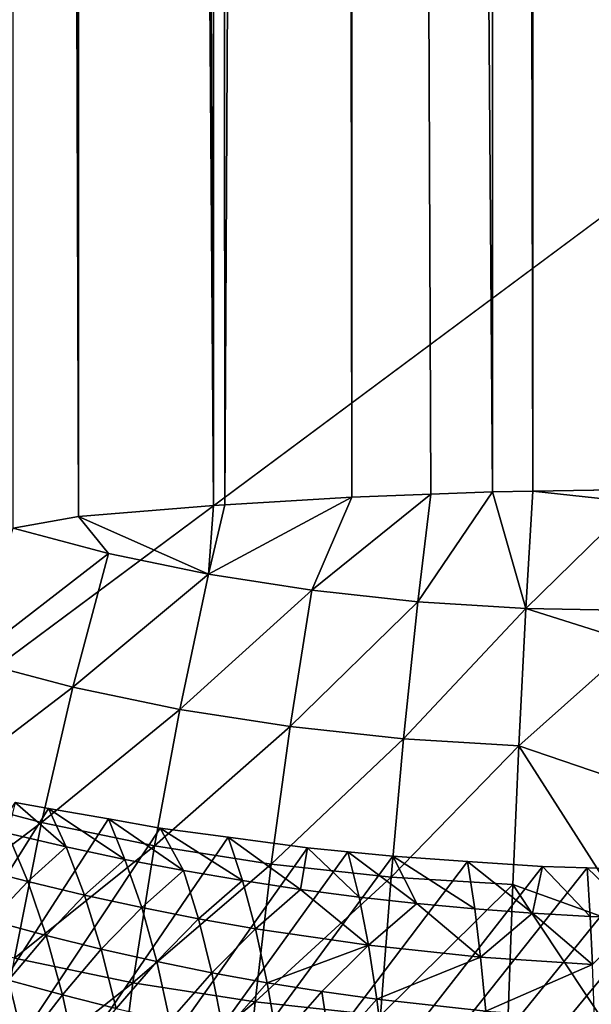
# Model space of a CAD drawing. Extents: x -60 to 60, y -44 to 14.
# Drawn here: x -2 to -2, y -23 to -23 of the extents above; entities that cross this region are included whole.
import ezdxf

# ---------------------------------------------------------------- set-up
doc = ezdxf.new("R2010")
doc.units = 0
doc.layers.add('L1', color=7, linetype='CONTINUOUS')
doc.layers.add('L2', color=7, linetype='CONTINUOUS')

msp = doc.modelspace()

# ---------------------------------------------------------------- linework, layer by layer
at = {"layer": 'L1', "color": 250}
for points in [[(0, -27.33555, 206.7895), (0, -13.96936, 153.1806), (-4.334865, -14.01057, 153.3459)], [(0, -27.33555, 206.7895), (-4.334865, -14.01057, 153.3459), (-8.643004, -14.13392, 153.8406)], [(-8.643004, -14.13392, 153.8406), (-12.89786, -14.33867, 154.6618), (0, -27.33555, 206.7895)], [(0, -27.33555, 206.7895), (-12.89786, -14.33867, 154.6618), (-17.07319, -14.62355, 155.8044)], [(0, -27.33555, 206.7895), (-17.07319, -14.62355, 155.8044), (-21.14326, -14.9868, 157.2614)], [(-21.14326, -14.9868, 157.2614), (-25.08298, -15.42619, 159.0236), (0, -27.33555, 206.7895)], [(0, -27.33555, 206.7895), (-25.08298, -15.42619, 159.0236), (-28.86805, -15.939, 161.0804)], [(0, -27.33555, 206.7895), (-28.86805, -15.939, 161.0804), (-32.47514, -16.52208, 163.419)], [(-32.47514, -16.52208, 163.419), (-35.882, -17.17182, 166.025), (0, -27.33555, 206.7895)], [(-1.555627, -17.14992, 148.5458), (-1.555627, -22.9717, 147.0943), (-1.598025, -17.15152, 148.5522)], [(-1.543483, -17.14972, 148.545), (-1.543483, -22.9715, 147.0935), (-1.555627, -17.14992, 148.5458)], [(-1.555627, -17.14992, 148.5458), (-1.543483, -22.9715, 147.0935), (-1.555627, -22.9717, 147.0943)], [(-1.51282, -17.14921, 148.543), (-1.51282, -22.97099, 147.0915), (-1.543483, -17.14972, 148.545)], [(-1.543483, -17.14972, 148.545), (-1.51282, -22.97099, 147.0915), (-1.543483, -22.9715, 147.0935)], [(-1.636288, -22.97556, 147.1098), (-1.6397, -17.15399, 148.5621), (-1.605103, -17.15194, 148.5539)], [(-1.636288, -22.97556, 147.1098), (-1.605103, -17.15194, 148.5539), (-1.598025, -22.97329, 147.1007)], [(-1.598025, -22.97329, 147.1007), (-1.605103, -17.15194, 148.5539), (-1.598025, -17.15152, 148.5522)], [(-1.598025, -17.15152, 148.5522), (-1.555627, -22.9717, 147.0943), (-1.574201, -22.9724, 147.0971)], [(-1.598025, -17.15152, 148.5522), (-1.574201, -22.9724, 147.0971), (-1.598025, -22.97329, 147.1007)], [(-1.680347, -17.15731, 148.5755), (-1.667785, -17.15629, 148.5714), (-1.6397, -22.97576, 147.1106)], [(-1.6397, -22.97576, 147.1106), (-1.667785, -17.15629, 148.5714), (-1.6397, -17.15399, 148.5621)], [(-1.6397, -22.97576, 147.1106), (-1.6397, -17.15399, 148.5621), (-1.636288, -22.97556, 147.1098)], [(-1.700075, -22.98261, 147.132), (-1.699662, -17.15936, 148.5837), (-1.680347, -22.97909, 147.124)], [(-1.680347, -22.97909, 147.124), (-1.699662, -17.15936, 148.5837), (-1.680347, -17.15731, 148.5755)], [(-1.680347, -22.97909, 147.124), (-1.680347, -17.15731, 148.5755), (-1.6397, -22.97576, 147.1106)], [(0, -27.33555, 206.7895), (-35.882, -17.17182, 166.025), (-39.06765, -17.88423, 168.8823)], [(0, -27.33555, 206.7895), (-39.06765, -17.88423, 168.8823), (-42.01243, -18.65491, 171.9733)], [(-42.01243, -18.65491, 171.9733), (-44.69819, -19.4791, 175.279), (0, -27.33555, 206.7895)], [(0, -27.33555, 206.7895), (-44.69819, -19.4791, 175.279), (-47.10837, -20.35174, 178.7789)], [(0, -27.33555, 206.7895), (-47.10837, -20.35174, 178.7789), (-49.22811, -21.26743, 182.4516)], [(-49.22811, -21.26743, 182.4516), (-51.04434, -22.22053, 186.2742), (0, -27.33555, 206.7895)], [(0, -27.33555, 206.7895), (-51.04434, -22.22053, 186.2742), (-52.54587, -23.20517, 190.2234)], [(-1.598025, -22.97329, 147.1007), (-1.574201, -22.9724, 147.0971), (-1.610025, -23.00133, 147.0972)], [(-1.610025, -23.00133, 147.0972), (-1.574201, -22.9724, 147.0971), (-1.578073, -23.00478, 147.0903)], [(-1.574201, -22.9724, 147.0971), (-1.555627, -22.9717, 147.0943), (-1.578073, -23.00478, 147.0903)], [(-1.578073, -23.00478, 147.0903), (-1.555627, -22.9717, 147.0943), (-1.545579, -23.00677, 147.0859)], [(-1.543483, -22.9715, 147.0935), (-1.545579, -23.00677, 147.0859), (-1.555627, -22.9717, 147.0943)], [(-1.543483, -22.9715, 147.0935), (-1.51282, -22.9748, 147.0905), (-1.545579, -23.00677, 147.0859)], [(-1.51282, -22.97099, 147.0915), (-1.51282, -22.9748, 147.0905), (-1.543483, -22.9715, 147.0935)], [(-1.636288, -22.97556, 147.1098), (-1.598025, -22.97329, 147.1007), (-1.641194, -22.99647, 147.1064)], [(-1.641194, -22.99647, 147.1064), (-1.598025, -22.97329, 147.1007), (-1.610025, -23.00133, 147.0972)], [(-1.51282, -22.9748, 147.0905), (-1.512777, -23.00737, 147.0841), (-1.545579, -23.00677, 147.0859)], [(-1.6397, -22.97576, 147.1106), (-1.641194, -22.99647, 147.1064), (-1.680347, -22.97909, 147.124)], [(-1.6397, -22.97576, 147.1106), (-1.636288, -22.97556, 147.1098), (-1.641194, -22.99647, 147.1064)], [(-1.700075, -22.98261, 147.132), (-1.680347, -22.97909, 147.124), (-1.671344, -22.99021, 147.1179)], [(-1.671344, -22.99021, 147.1179), (-1.680347, -22.97909, 147.124), (-1.641194, -22.99647, 147.1064)], [(-1.700075, -22.98261, 147.132), (-1.671344, -22.99021, 147.1179), (-1.712967, -23.0224, 147.1294)], [(-1.712967, -23.0224, 147.1294), (-1.671344, -22.99021, 147.1179), (-1.682081, -23.03052, 147.1148)], [(-1.671344, -22.99021, 147.1179), (-1.641194, -22.99647, 147.1064), (-1.682081, -23.03052, 147.1148)], [(-1.682081, -23.03052, 147.1148), (-1.641194, -22.99647, 147.1064), (-1.649866, -23.0372, 147.1026)], [(-1.641194, -22.99647, 147.1064), (-1.610025, -23.00133, 147.0972), (-1.649866, -23.0372, 147.1026)], [(-1.649866, -23.0372, 147.1026), (-1.610025, -23.00133, 147.0972), (-1.616562, -23.0424, 147.0927)], [(-1.610025, -23.00133, 147.0972), (-1.578073, -23.00478, 147.0903), (-1.616562, -23.0424, 147.0927)], [(-1.616562, -23.0424, 147.0927), (-1.578073, -23.00478, 147.0903), (-1.582421, -23.04608, 147.0854)], [(-1.578073, -23.00478, 147.0903), (-1.545579, -23.00677, 147.0859), (-1.582421, -23.04608, 147.0854)], [(-1.582421, -23.04608, 147.0854), (-1.545579, -23.00677, 147.0859), (-1.547701, -23.04821, 147.0806)], [(-1.545579, -23.00677, 147.0859), (-1.512764, -23.01718, 147.0822), (-1.547701, -23.04821, 147.0806)], [(-1.545579, -23.00677, 147.0859), (-1.512777, -23.00737, 147.0841), (-1.512764, -23.01718, 147.0822)], [(-1.512764, -23.01718, 147.0822), (-1.512612, -23.06012, 147.0776), (-1.547701, -23.04821, 147.0806)], [(-1.712967, -23.0224, 147.1294), (-1.682081, -23.03052, 147.1148), (-1.724194, -23.06267, 147.1305)], [(-1.724194, -23.06267, 147.1305), (-1.682081, -23.03052, 147.1148), (-1.691544, -23.07125, 147.1151)], [(-1.682081, -23.03052, 147.1148), (-1.649866, -23.0372, 147.1026), (-1.691544, -23.07125, 147.1151)], [(-1.691544, -23.07125, 147.1151), (-1.649866, -23.0372, 147.1026), (-1.657489, -23.07832, 147.1021)], [(-1.649866, -23.0372, 147.1026), (-1.616562, -23.0424, 147.0927), (-1.657489, -23.07832, 147.1021)], [(-1.657489, -23.07832, 147.1021), (-1.616562, -23.0424, 147.0927), (-1.622283, -23.08382, 147.0917)], [(-1.616562, -23.0424, 147.0927), (-1.582421, -23.04608, 147.0854), (-1.622283, -23.08382, 147.0917)], [(-1.622283, -23.08382, 147.0917), (-1.582421, -23.04608, 147.0854), (-1.586193, -23.0877, 147.084)], [(-1.582421, -23.04608, 147.0854), (-1.547701, -23.04821, 147.0806), (-1.586193, -23.0877, 147.084)], [(-1.586193, -23.0877, 147.084), (-1.547701, -23.04821, 147.0806), (-1.549489, -23.08996, 147.0789)], [(-1.547701, -23.04821, 147.0806), (-1.512366, -23.10329, 147.0767), (-1.549489, -23.08996, 147.0789)], [(-1.547701, -23.04821, 147.0806), (-1.512612, -23.06012, 147.0776), (-1.512366, -23.10329, 147.0767)], [(-1.724194, -23.06267, 147.1305), (-1.691544, -23.07125, 147.1151), (-1.733853, -23.10315, 147.1346)], [(-2.346276, -24.11588, 164.5339), (-1.699442, -23.06526, 162.6845), (-1.68944, -23.06702, 162.6873)], [(-2.346276, -24.11588, 164.5339), (-1.68944, -23.06702, 162.6873), (-1.671363, -23.07021, 162.6924)], [(-1.699442, -23.06526, 162.6845), (-1.701826, -23.0745, 162.659), (-1.684148, -23.07861, 162.6631)], [(-1.699442, -23.06526, 162.6845), (-1.684148, -23.07861, 162.6631), (-1.68944, -23.06702, 162.6873)], [(-1.68944, -23.06702, 162.6873), (-1.684148, -23.07861, 162.6631), (-1.666372, -23.08237, 162.6669)], [(-1.68944, -23.06702, 162.6873), (-1.666372, -23.08237, 162.6669), (-1.671363, -23.07021, 162.6924)], [(-1.671363, -23.07021, 162.6924), (-1.655745, -23.07295, 162.6968), (-2.346276, -24.11588, 164.5339)], [(-1.671363, -23.07021, 162.6924), (-1.666372, -23.08237, 162.6669), (-1.648722, -23.08574, 162.6702)], [(-1.671363, -23.07021, 162.6924), (-1.648722, -23.08574, 162.6702), (-1.655745, -23.07295, 162.6968)], [(-2.346276, -24.11588, 164.5339), (-1.655745, -23.07295, 162.6968), (-1.635255, -23.07568, 162.7011)], [(-1.733853, -23.10315, 147.1346), (-1.691544, -23.07125, 147.1151), (-1.699668, -23.11213, 147.1185)], [(-1.691544, -23.07125, 147.1151), (-1.657489, -23.07832, 147.1021), (-1.699668, -23.11213, 147.1185)], [(-1.655745, -23.07295, 162.6968), (-1.648722, -23.08574, 162.6702), (-1.630998, -23.08877, 162.6732)], [(-1.655745, -23.07295, 162.6968), (-1.630998, -23.08877, 162.6732), (-1.635255, -23.07568, 162.7011)], [(-2.346276, -24.11588, 164.5339), (-1.635255, -23.07568, 162.7011), (-1.611379, -23.07887, 162.706)], [(-1.695681, -23.08906, 162.6321), (-1.701826, -23.0745, 162.659), (-1.712882, -23.08458, 162.6276)], [(-1.695681, -23.08906, 162.6321), (-1.684148, -23.07861, 162.6631), (-1.701826, -23.0745, 162.659)], [(-1.635255, -23.07568, 162.7011), (-1.630998, -23.08877, 162.6732), (-1.613443, -23.09143, 162.6757)], [(-1.635255, -23.07568, 162.7011), (-1.613443, -23.09143, 162.6757), (-1.611379, -23.07887, 162.706)], [(-1.611379, -23.07887, 162.706), (-1.599184, -23.08009, 162.7079), (-2.346276, -24.11588, 164.5339)], [(-1.699668, -23.11213, 147.1185), (-1.657489, -23.07832, 147.1021), (-1.66401, -23.11953, 147.1049)], [(-1.678559, -23.09316, 162.6361), (-1.684148, -23.07861, 162.6631), (-1.695681, -23.08906, 162.6321)], [(-1.678559, -23.09316, 162.6361), (-1.666372, -23.08237, 162.6669), (-1.684148, -23.07861, 162.6631)], [(-1.657489, -23.07832, 147.1021), (-1.622283, -23.08382, 147.0917), (-1.66401, -23.11953, 147.1049)], [(-1.611379, -23.07887, 162.706), (-1.613443, -23.09143, 162.6757), (-1.595837, -23.09374, 162.6778)], [(-1.611379, -23.07887, 162.706), (-1.595837, -23.09374, 162.6778), (-1.599184, -23.08009, 162.7079)], [(-2.346276, -24.11588, 164.5339), (-1.599184, -23.08009, 162.7079), (-1.585671, -23.08145, 162.71)], [(-2.346276, -24.11588, 164.5339), (-1.585671, -23.08145, 162.71), (-1.563111, -23.083, 162.7122)], [(-1.585671, -23.08145, 162.71), (-1.599184, -23.08009, 162.7079), (-1.57841, -23.0957, 162.6796)], [(-1.57841, -23.0957, 162.6796), (-1.599184, -23.08009, 162.7079), (-1.595837, -23.09374, 162.6778)], [(-1.57841, -23.0957, 162.6796), (-1.560949, -23.09732, 162.6809), (-1.585671, -23.08145, 162.71)], [(-1.585671, -23.08145, 162.71), (-1.560949, -23.09732, 162.6809), (-1.563111, -23.083, 162.7122)], [(-1.563111, -23.083, 162.7122), (-1.540483, -23.08455, 162.7144), (-2.346276, -24.11588, 164.5339)], [(-2.346276, -24.11588, 164.5339), (-1.540483, -23.08455, 162.7144), (-1.527091, -23.08493, 162.7148)], [(-2.346276, -24.11588, 164.5339), (-1.527091, -23.08493, 162.7148), (-1.51162, -23.08538, 162.7153)], [(-1.712882, -23.08458, 162.6276), (-1.706829, -23.10083, 162.6016), (-1.695681, -23.08906, 162.6321)], [(-1.661339, -23.09691, 162.6398), (-1.666372, -23.08237, 162.6669), (-1.678559, -23.09316, 162.6361)], [(-1.661339, -23.09691, 162.6398), (-1.648722, -23.08574, 162.6702), (-1.666372, -23.08237, 162.6669)], [(-1.66401, -23.11953, 147.1049), (-1.622283, -23.08382, 147.0917), (-1.627149, -23.12529, 147.094)], [(-1.622283, -23.08382, 147.0917), (-1.586193, -23.0877, 147.084), (-1.627149, -23.12529, 147.094)], [(-1.540483, -23.08455, 162.7144), (-1.563111, -23.083, 162.7122), (-1.543568, -23.0986, 162.6819)], [(-1.543568, -23.0986, 162.6819), (-1.563111, -23.083, 162.7122), (-1.560949, -23.09732, 162.6809)], [(-1.543568, -23.0986, 162.6819), (-1.526169, -23.09955, 162.6825), (-1.540483, -23.08455, 162.7144)], [(-1.540483, -23.08455, 162.7144), (-1.526169, -23.09955, 162.6825), (-1.527091, -23.08493, 162.7148)], [(-1.51162, -23.08538, 162.7153), (-1.527091, -23.08493, 162.7148), (-1.511268, -23.10011, 162.6828)], [(-1.511268, -23.10011, 162.6828), (-1.527091, -23.08493, 162.7148), (-1.526169, -23.09955, 162.6825)], [(-1.496155, -23.08583, 162.7157), (-2.346276, -24.11588, 164.5339), (-1.51162, -23.08538, 162.7153)], [(0, -24.09996, 164.47), (-2.346276, -24.11588, 164.5339), (-1.496155, -23.08583, 162.7157)], [(-1.644239, -23.10027, 162.643), (-1.648722, -23.08574, 162.6702), (-1.661339, -23.09691, 162.6398)], [(-1.644239, -23.10027, 162.643), (-1.630998, -23.08877, 162.6732), (-1.648722, -23.08574, 162.6702)], [(-1.627149, -23.12529, 147.094), (-1.586193, -23.0877, 147.084), (-1.589361, -23.12936, 147.0859)], [(-1.586193, -23.0877, 147.084), (-1.549489, -23.08996, 147.0789), (-1.589361, -23.12936, 147.0859)], [(-1.695681, -23.08906, 162.6321), (-1.706829, -23.10083, 162.6016), (-1.690142, -23.10531, 162.606)], [(-1.695681, -23.08906, 162.6321), (-1.690142, -23.10531, 162.606), (-1.678559, -23.09316, 162.6361)], [(-1.627065, -23.1033, 162.6459), (-1.630998, -23.08877, 162.6732), (-1.644239, -23.10027, 162.643)], [(-1.627065, -23.1033, 162.6459), (-1.613443, -23.09143, 162.6757), (-1.630998, -23.08877, 162.6732)], [(-1.589361, -23.12936, 147.0859), (-1.549489, -23.08996, 147.0789), (-1.550931, -23.13172, 147.0806)], [(-1.549489, -23.08996, 147.0789), (-1.512028, -23.14638, 147.0796), (-1.550931, -23.13172, 147.0806)], [(-1.549489, -23.08996, 147.0789), (-1.512366, -23.10329, 147.0767), (-1.512028, -23.14638, 147.0796)], [(-1.678559, -23.09316, 162.6361), (-1.690142, -23.10531, 162.606), (-1.673527, -23.1094, 162.6099)], [(-1.678559, -23.09316, 162.6361), (-1.673527, -23.1094, 162.6099), (-1.661339, -23.09691, 162.6398)], [(-1.592989, -23.10825, 162.6504), (-1.613443, -23.09143, 162.6757), (-1.627065, -23.1033, 162.6459)], [(-1.592989, -23.10825, 162.6504), (-1.595837, -23.09374, 162.6778), (-1.613443, -23.09143, 162.6757)], [(-1.57841, -23.0957, 162.6796), (-1.595837, -23.09374, 162.6778), (-1.592989, -23.10825, 162.6504)], [(-1.661339, -23.09691, 162.6398), (-1.673527, -23.1094, 162.6099), (-1.656815, -23.11314, 162.6135)], [(-1.661339, -23.09691, 162.6398), (-1.656815, -23.11314, 162.6135), (-1.644239, -23.10027, 162.643)], [(-1.559173, -23.11182, 162.6534), (-1.57841, -23.0957, 162.6796), (-1.592989, -23.10825, 162.6504)], [(-1.559173, -23.11182, 162.6534), (-1.560949, -23.09732, 162.6809), (-1.57841, -23.0957, 162.6796)], [(-1.543568, -23.0986, 162.6819), (-1.560949, -23.09732, 162.6809), (-1.559173, -23.11182, 162.6534)], [(-1.525456, -23.11406, 162.655), (-1.543568, -23.0986, 162.6819), (-1.559173, -23.11182, 162.6534)], [(-1.525456, -23.11406, 162.655), (-1.526169, -23.09955, 162.6825), (-1.543568, -23.0986, 162.6819)], [(-1.511268, -23.10011, 162.6828), (-1.526169, -23.09955, 162.6825), (-1.525456, -23.11406, 162.655)], [(-1.706829, -23.10083, 162.6016), (-1.701458, -23.11871, 162.5765), (-1.690142, -23.10531, 162.606)], [(-1.644239, -23.10027, 162.643), (-1.656815, -23.11314, 162.6135), (-1.640215, -23.1165, 162.6166)], [(-1.644239, -23.10027, 162.643), (-1.640215, -23.1165, 162.6166), (-1.627065, -23.1033, 162.6459)], [(-1.690142, -23.10531, 162.606), (-1.701458, -23.11871, 162.5765), (-1.685235, -23.12319, 162.5808)], [(-1.690142, -23.10531, 162.606), (-1.685235, -23.12319, 162.5808), (-1.673527, -23.1094, 162.6099)], [(-1.627065, -23.1033, 162.6459), (-1.640215, -23.1165, 162.6166), (-1.623542, -23.11952, 162.6194)], [(-1.627065, -23.1033, 162.6459), (-1.623542, -23.11952, 162.6194), (-1.592989, -23.10825, 162.6504)], [(-1.592989, -23.10825, 162.6504), (-1.623542, -23.11952, 162.6194), (-1.607022, -23.12217, 162.6218)], [(-1.592989, -23.10825, 162.6504), (-1.607022, -23.12217, 162.6218), (-1.59045, -23.12448, 162.6238)], [(-1.59045, -23.12448, 162.6238), (-1.559173, -23.11182, 162.6534), (-1.592989, -23.10825, 162.6504)], [(-1.673527, -23.1094, 162.6099), (-1.685235, -23.12319, 162.5808), (-1.669077, -23.12727, 162.5846)], [(-1.673527, -23.1094, 162.6099), (-1.669077, -23.12727, 162.5846), (-1.656815, -23.11314, 162.6135)], [(-1.699668, -23.11213, 147.1185), (-1.66401, -23.11953, 147.1049), (-1.706394, -23.15287, 147.1251)], [(-1.656815, -23.11314, 162.6135), (-1.669077, -23.12727, 162.5846), (-1.652821, -23.13102, 162.5881)], [(-1.656815, -23.11314, 162.6135), (-1.652821, -23.13102, 162.5881), (-1.640215, -23.1165, 162.6166)], [(-1.557603, -23.12805, 162.6267), (-1.559173, -23.11182, 162.6534), (-1.59045, -23.12448, 162.6238)], [(-1.557603, -23.12805, 162.6267), (-1.525456, -23.11406, 162.655), (-1.559173, -23.11182, 162.6534)], [(-1.524846, -23.13029, 162.6283), (-1.525456, -23.11406, 162.655), (-1.557603, -23.12805, 162.6267)], [(-1.640215, -23.1165, 162.6166), (-1.652821, -23.13102, 162.5881), (-1.63667, -23.13438, 162.5912)], [(-1.640215, -23.1165, 162.6166), (-1.63667, -23.13438, 162.5912), (-1.623542, -23.11952, 162.6194)], [(-1.696792, -23.13815, 162.5524), (-1.701458, -23.11871, 162.5765), (-1.712478, -23.13333, 162.5478)], [(-1.706394, -23.15287, 147.1251), (-1.66401, -23.11953, 147.1049), (-1.669385, -23.16055, 147.111)], [(-1.696792, -23.13815, 162.5524), (-1.685235, -23.12319, 162.5808), (-1.701458, -23.11871, 162.5765)], [(-1.66401, -23.11953, 147.1049), (-1.627149, -23.12529, 147.094), (-1.669385, -23.16055, 147.111)], [(-1.623542, -23.11952, 162.6194), (-1.63667, -23.13438, 162.5912), (-1.620444, -23.1374, 162.5939)], [(-1.623542, -23.11952, 162.6194), (-1.620444, -23.1374, 162.5939), (-1.607022, -23.12217, 162.6218)], [(-1.680981, -23.14263, 162.5566), (-1.685235, -23.12319, 162.5808), (-1.696792, -23.13815, 162.5524)], [(-1.680981, -23.14263, 162.5566), (-1.669077, -23.12727, 162.5846), (-1.685235, -23.12319, 162.5808)], [(-1.607022, -23.12217, 162.6218), (-1.620444, -23.1374, 162.5939), (-1.604364, -23.14005, 162.5962)], [(-1.607022, -23.12217, 162.6218), (-1.604364, -23.14005, 162.5962), (-1.59045, -23.12448, 162.6238)], [(-1.669385, -23.16055, 147.111), (-1.627149, -23.12529, 147.094), (-1.631125, -23.16652, 147.0997)], [(-1.627149, -23.12529, 147.094), (-1.589361, -23.12936, 147.0859), (-1.631125, -23.16652, 147.0997)], [(-1.59045, -23.12448, 162.6238), (-1.604364, -23.14005, 162.5962), (-1.58823, -23.14236, 162.5982)], [(-1.59045, -23.12448, 162.6238), (-1.58823, -23.14236, 162.5982), (-1.557603, -23.12805, 162.6267)]]:
    msp.add_3dface(points, dxfattribs=at)
at = {"layer": 'L2', "color": 7}
for points in [[(-27.71564, -42.36049, 256.7173), (-3.602205, -15.51451, 149.044), (-0.635574, -15.48872, 148.9405)], [(-27.71564, -42.36049, 256.7173), (-0.635574, -15.48872, 148.9405), (0.505781, -15.49269, 148.9564)], [(-27.71564, -42.36049, 256.7173), (0.505781, -15.49269, 148.9564), (2.333065, -15.49905, 148.9819)], [(2.333065, -15.49905, 148.9819), (4.861188, -15.53869, 149.141), (-27.71564, -42.36049, 256.7173)], [(-27.71564, -42.36049, 256.7173), (4.861188, -15.53869, 149.141), (5.295455, -15.5455, 149.1683)], [(-27.71564, -42.36049, 256.7173), (5.295455, -15.5455, 149.1683), (8.244701, -15.62793, 149.4989)], [(8.244701, -15.62793, 149.4989), (9.188315, -15.66603, 149.6517), (-27.71564, -42.36049, 256.7173)], [(-27.71564, -42.36049, 256.7173), (9.188315, -15.66603, 149.6517), (11.17289, -15.74617, 149.9731)], [(-27.71564, -42.36049, 256.7173), (11.17289, -15.74617, 149.9731), (13.46737, -15.86777, 150.4608)], [(13.46737, -15.86777, 150.4608), (14.07291, -15.89986, 150.5895), (-27.71564, -42.36049, 256.7173)], [(-27.71564, -42.36049, 256.7173), (14.07291, -15.89986, 150.5895), (16.93726, -16.08868, 151.3468)], [(-3.867926, -43.26852, 264.4928), (-1.526905, -16.07547, 271.4137), (-3.86796, -16.04007, 271.2718)], [(1.291084, -43.2996, 264.6174), (1.290529, -16.06762, 271.3822), (-2.731269, -43.29126, 264.584)], [(-2.731269, -43.29126, 264.584), (1.290529, -16.06762, 271.3822), (-1.526905, -16.07547, 271.4137)], [(-2.731269, -43.29126, 264.584), (-1.526905, -16.07547, 271.4137), (-3.867926, -43.26852, 264.4928)], [(-27.71564, -42.36049, 256.7173), (16.93726, -16.08868, 151.3468), (17.67097, -16.14678, 151.5798)], [(17.67097, -16.14678, 151.5798), (19.75869, -16.31209, 152.2429), (-27.71564, -42.36049, 256.7173)], [(-27.71564, -42.36049, 256.7173), (19.75869, -16.31209, 152.2429), (21.77905, -16.49979, 152.9957)], [(-27.71564, -42.36049, 256.7173), (21.77905, -16.49979, 152.9957), (22.53022, -16.56958, 153.2756)], [(25.24449, -16.86043, 154.4421), (-27.71564, -42.36049, 256.7173), (22.53022, -16.56958, 153.2756)], [(25.24449, -16.86043, 154.4421), (-25.24449, -42.66215, 257.9272), (-27.71564, -42.36049, 256.7173)], [(-23.78803, -42.81821, 258.5531), (-25.24449, -42.66215, 257.9272), (25.24449, -16.86043, 154.4421)], [(25.24449, -16.86043, 154.4421), (-22.53022, -42.953, 259.0937), (-23.78803, -42.81821, 258.5531)], [(25.24449, -16.86043, 154.4421), (-19.75869, -43.21049, 260.1265), (-22.53022, -42.953, 259.0937)], [(-16.93726, -43.4339, 261.0225), (-19.75869, -43.21049, 260.1265), (25.24449, -16.86043, 154.4421)], [(25.24449, -16.86043, 154.4421), (-15.57847, -43.52347, 261.3817), (-16.93726, -43.4339, 261.0225)], [(25.24449, -16.86043, 154.4421), (-14.07291, -43.62271, 261.7798), (-15.57847, -43.52347, 261.3817)], [(-11.33739, -43.76769, 262.3613), (-14.07291, -43.62271, 261.7798), (25.24449, -16.86043, 154.4421)], [(25.24449, -16.86043, 154.4421), (-11.17289, -43.77641, 262.3962), (-11.33739, -43.76769, 262.3613)], [(25.24449, -16.86043, 154.4421), (-8.244701, -43.89464, 262.8704), (-11.17289, -43.77641, 262.3962)], [(-7.029121, -43.92862, 263.0067), (-8.244701, -43.89464, 262.8704), (25.24449, -16.86043, 154.4421)], [(-5.295455, -43.97707, 263.2011), (-7.029121, -43.92862, 263.0067), (25.24449, -16.86043, 154.4421)], [(25.24449, -16.86043, 154.4421), (-2.685244, -44.018, 263.3652), (-5.295455, -43.97707, 263.2011)], [(25.24449, -16.86043, 154.4421), (-2.333065, -44.02352, 263.3874), (-2.685244, -44.018, 263.3652)], [(0.635574, -44.03385, 263.4288), (-2.333065, -44.02352, 263.3874), (25.24449, -16.86043, 154.4421)]]:
    msp.add_3dface(points, dxfattribs=at)

doc.saveas('drawing.dxf')
